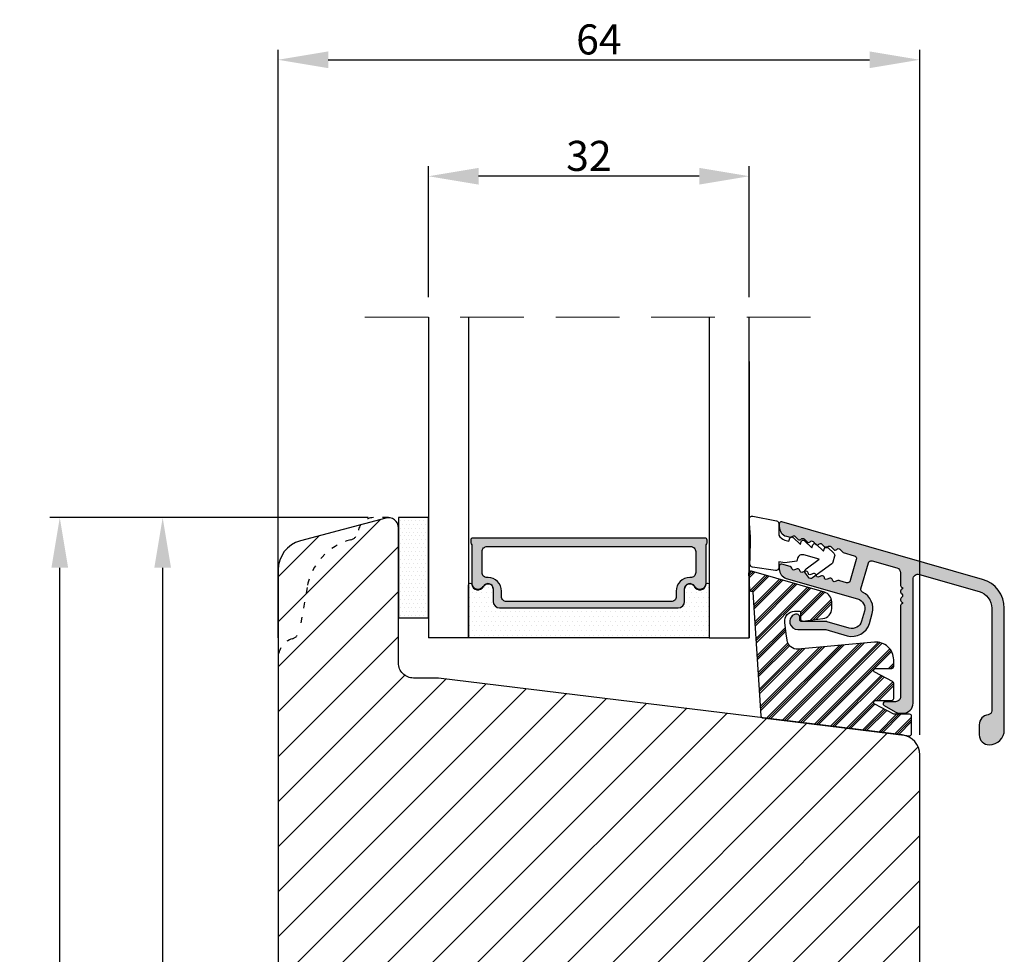
# Model space of a CAD drawing. Units: millimetres. Extents: x 63 to 1919, y -947 to -320.
# Drawn here: x 1337 to 1435, y -769 to -676 of the extents above; entities that cross this region are included whole.
import ezdxf

# ---------------------------------------------------------------- set-up
doc = ezdxf.new("R2010")
doc.units = ezdxf.units.MM
doc.linetypes.add('ACAD_ISO03W100', pattern=[30, 12, -18])
doc.linetypes.add('HIDDEN', pattern=[9.525, 6.35, -3.175])
doc.layers.get('0').update_dxf_attribs({"lineweight": 0})
doc.layers.get('DEFPOINTS').update_dxf_attribs({"lineweight": 0})
for name, color, linetype, lineweight in [('01 TABLE', 250, 'Continuous', 13), ('05 SASH', 40, 'Continuous', 25), ('06 SASH HATCH', 40, 'Continuous', 0), ('07 GLASS', 151, 'Continuous', 25), ('09 ALUMINIUM', 55, 'Continuous', 25), ('10 ALUMINIUM HATCH', 55, 'Continuous', 0), ('13 GASKET', 254, 'Continuous', 25), ('14 GASKET HATCH', 254, 'Continuous', 0), ('15 CLIPS', 22, 'Continuous', 25), ('16 CLIPS HATCH', 22, 'Continuous', 0), ('19 PV', 7, 'Continuous', 25)]:
    doc.layers.add(name, color=color, linetype=linetype, lineweight=lineweight)
doc.styles.add('M1x1', font='arial.ttf', dxfattribs={"height": 3})
doc.dimstyles.new('M1x1', dxfattribs={"dimscale": 0, "dimtxt": 3, "dimasz": 5, "dimexe": 1, "dimexo": 2, "dimgap": 0.5, "dimtad": 1, "dimdec": 0, "dimdsep": 46, "dimtxsty": 'M1x1', "dimcen": -1, "dimclrd": 256, "dimclre": 256, "dimclrt": 256, "dimazin": 2, "dimtfac": 1, "dimtdec": 0, "dimtmove": 0, "dimatfit": 3, "dimfxl": 1, "dimtolj": 1, "dimarcsym": 0})

# ---------------------------------------------------------------- blocks, each defined once
blk = doc.blocks.new('*D93')
at = {"lineweight": -2, "transparency": 16777216}
for p, q in [((1378.017, -703.298), (1378.017, -690.228)), ((1410.017, -703.298), (1410.017, -690.228)), ((1405.017, -691.228), (1383.017, -691.228))]:
    blk.add_line(p, q, dxfattribs=at)
at = {"transparency": 16777216}
for points in [[(1383.017, -690.395), (1383.017, -692.061), (1378.017, -691.228)], [(1405.017, -692.061), (1405.017, -690.395), (1410.017, -691.228)]]:
    blk.add_solid(points, dxfattribs=at)
at = {"layer": 'DEFPOINTS', "color": 0, "transparency": 16777216}
for p in [(1378.017, -691.228), (1378.017, -705.298), (1410.017, -705.298)]:
    blk.add_point(p, dxfattribs=at)
at = {"transparency": 16777216, "insert": (1394.017, -689.197), "char_height": 3, "attachment_point": 5, "style": 'M1x1'}
blk.add_mtext('\\A1;32', dxfattribs=at)
blk = doc.blocks.new('*D94')
at = {"lineweight": -2, "transparency": 16777216}
for p, q in [((1363.017, -737.298), (1363.017, -678.607)), ((1427.017, -746.962), (1427.017, -678.607)), ((1368.017, -679.607), (1422.017, -679.607))]:
    blk.add_line(p, q, dxfattribs=at)
at = {"transparency": 16777216}
for points in [[(1368.017, -678.774), (1368.017, -680.441), (1363.017, -679.607)], [(1422.017, -680.441), (1422.017, -678.774), (1427.017, -679.607)]]:
    blk.add_solid(points, dxfattribs=at)
at = {"layer": 'DEFPOINTS', "color": 0, "transparency": 16777216}
for p in [(1427.017, -679.607), (1363.017, -739.298), (1427.017, -748.962)]:
    blk.add_point(p, dxfattribs=at)
at = {"transparency": 16777216, "insert": (1395.017, -677.576), "char_height": 3, "attachment_point": 5, "style": 'M1x1'}
blk.add_mtext('\\A1;64', dxfattribs=at)
blk = doc.blocks.new('*D96')
at = {"layer": '01 TABLE', "lineweight": -2, "transparency": 16777216}
for p, q in [((1372.017, -725.298), (1350.506, -725.298)), ((1351.506, -822.298), (1351.506, -730.298)), ((1372.953, -827.298), (1350.506, -827.298))]:
    blk.add_line(p, q, dxfattribs=at)
at = {"layer": '01 TABLE', "transparency": 16777216}
for points in [[(1352.339, -730.298), (1350.672, -730.298), (1351.506, -725.298)], [(1350.672, -822.298), (1352.339, -822.298), (1351.506, -827.298)]]:
    blk.add_solid(points, dxfattribs=at)
at = {"layer": 'DEFPOINTS', "color": 0, "transparency": 16777216}
for p in [(1351.506, -725.298), (1374.017, -725.298), (1374.953, -827.298)]:
    blk.add_point(p, dxfattribs=at)
at = {"layer": '01 TABLE', "transparency": 16777216, "insert": (1349.474, -776.298), "char_height": 3, "attachment_point": 5, "rotation": 90, "style": 'M1x1'}
blk.add_mtext('\\A1;102', dxfattribs=at)
blk = doc.blocks.new('*D97')
at = {"layer": '01 TABLE', "lineweight": -2, "transparency": 16777216}
for p, q in [((1371.267, -725.298), (1340.244, -725.298)), ((1341.244, -835.298), (1341.244, -730.298)), ((1359.017, -840.298), (1340.244, -840.298))]:
    blk.add_line(p, q, dxfattribs=at)
at = {"layer": '01 TABLE', "transparency": 16777216}
for points in [[(1342.077, -730.298), (1340.41, -730.298), (1341.244, -725.298)], [(1340.41, -835.298), (1342.077, -835.298), (1341.244, -840.298)]]:
    blk.add_solid(points, dxfattribs=at)
at = {"layer": 'DEFPOINTS', "color": 0, "transparency": 16777216}
for p in [(1341.244, -725.298), (1373.267, -725.298), (1361.017, -840.298)]:
    blk.add_point(p, dxfattribs=at)
at = {"layer": '01 TABLE', "transparency": 16777216, "insert": (1339.212, -782.798), "char_height": 3, "attachment_point": 5, "rotation": 90, "style": 'M1x1'}
blk.add_mtext('\\A1;115', dxfattribs=at)
blk = doc.blocks.new('glazin bead block_new')
at = {"layer": '10 ALUMINIUM HATCH'}
blk.add_hatch(color=256, dxfattribs=at).paths.add_polyline_path([(16.335, -6.515), (16.335, 5.858, -0.498502), (16.973, 6.339), (22.917, 4.634, -0.334613), (24.185, 2.952), (24.185, -7.265, -0.383155), (23.828, -7.663, 0.383109), (22.935, -8.657), (22.935, -9.665, 0.414205), (23.935, -10.665, 0.414212), (25.435, -9.165), (25.435, 2.952, 0.334608), (23.262, 5.836), (3.24, 11.577, 0.498529), (2.985, 11.385), (2.985, 11.103, 0.334576), (3.709, 10.142), (4.065, 10.04, 0.032156), (4.09, 10.034, -0.218813), (4.25, 10.081, 0.049002), (4.277, 10.109, -0.450169), (4.576, 10.127), (4.868, 9.836, 0.450169), (5.167, 9.854, -0.450164), (5.466, 9.872), (5.757, 9.581, 0.450375), (6.056, 9.599, -0.450562), (6.355, 9.617), (6.552, 9.42, -0.160691), (6.666, 9.366), (6.768, 9.268, 0.257459), (6.946, 9.344, -0.450566), (7.245, 9.362), (7.536, 9.071, 0.039632), (7.56, 9.05, -0.329936), (7.798, 9.053, 0.064813), (7.835, 9.089, -0.450368), (8.134, 9.107), (8.425, 8.816, 0.450568), (8.724, 8.834, -0.450368), (9.023, 8.852), (9.351, 8.524), (10.468, 8.204, -0.414249), (10.674, 7.833), (10.068, 5.718, -0.413567), (9.697, 5.512), (9.035, 5.702), (8.965, 5.722, 0.158259), (8.842, 5.718), (8.564, 5.617, -0.487656), (8.297, 5.784, 0.487638), (8.029, 5.95), (7.752, 5.849, -0.487638), (7.485, 6.016, 0.487656), (7.217, 6.183), (6.94, 6.082, -0.487638), (6.672, 6.249, 0.00922), (6.671, 6.257), (6.312, 5.993, -0.413996), (5.893, 6.057), (5.597, 6.46, -0.153063), (5.539, 6.629), (5.315, 6.548, -0.487638), (5.048, 6.715, 0.487656), (4.781, 6.882), (4.503, 6.781, -0.487638), (4.236, 6.948, 0.305609), (4.092, 7.119), (3.24, 7.364, 0.498736), (2.985, 7.171), (2.985, 6.89, 0.327114), (3.683, 5.936), (10.805, 3.894, -0.414274), (11.49, 2.657), (11.207, 1.672, -0.414139), (9.971, 0.987), (7.771, 1.617, 0.071329), (7.716, 1.625), (5.239, 1.625, -0.414209), (5.039, 1.825), (5.039, 2.01, 0.546527), (4.506, 2.352, 0.805309), (4.839, 0.825), (7.631, 0.825), (9.75, 0.217, 0.414194), (11.976, 1.451), (12.259, 2.436, 0.367583), (11.298, 4.56, -0.367655), (11.137, 4.914), (11.876, 7.488, -0.414104), (12.247, 7.694), (14.723, 6.984, -0.334509), (15.085, 6.503), (15.085, 5.225, 0.41419), (15.285, 5.025), (15.285, 4.908, 0.598828), (15.205, 4.385, -0.499953), (15.205, 4.065, 0.598828), (15.285, 3.542), (15.285, 3.425, 0.41419), (15.085, 3.225), (15.085, -5.866, -0.414298), (14.585, -6.366), (13.535, -6.366, 0.767332), (13.435, -6.739), (14.548, -7.381, 0.131624), (15.048, -7.515), (15.335, -7.515, 0.414259)])
at = {"layer": '16 CLIPS HATCH'}
h = blk.add_hatch(dxfattribs=at)
h.set_pattern_fill('PLAST', color=256, scale=0.2, angle=45, style=0)
h.set_pattern_definition([(45, (-2272.877, 821.2888), (-0.8980256, 0.8980256), []), (45, (-2272.9893, 821.401), (-0.8980256, 0.8980256), []), (45, (-2273.1015, 821.5133), (-0.8980256, 0.8980256), [])])
h.paths.add_polyline_path([(14.401, -2.836), (14.401, -2.184, 0.440772), (12.48, -0.428), (4.856, -1.114, -0.40479), (3.773, -0.24), (3.679, 0.402), (3.531, 1.545, -0.450449), (4.517, 2.659), (5.017, 2.659, -0.414127), (5.117, 2.559), (5.117, 1.885, 0.450429), (5.341, 1.687), (7.339, 1.932, 0.378878), (8.217, 2.925), (8.217, 3.612, 0.334602), (7.492, 4.573), (0.217, 6.659), (0.129, 6.659, 0.177747), (0, 6.612), (0, 5.299), (0.028, 4.847, 0.396416), (0.227, 4.659), (0.245, 4.659, -0.415248), (0.352, 4.566), (1.149, -7.783, 0.360022), (1.324, -7.969), (1.325, -7.969), (15.244, -9.678, -0.000811), (15.25, -9.679), (15.967, -9.767, 0.450447), (16.191, -9.568), (16.191, -7.82, 0.414314), (15.991, -7.62), (14.401, -7.62), (12.508, -6.613, -0.781279), (12.601, -6.236), (14.201, -6.236, 0.414296), (14.401, -6.036), (14.401, -4.54, 0.277324), (14.295, -4.363), (12.508, -3.413, -0.781309), (12.601, -3.036), (14.201, -3.036, 0.414147)])
at = {"layer": '09 ALUMINIUM'}
blk.add_lwpolyline([(23.262, 5.836), (3.24, 11.577, 0.498529), (2.985, 11.385), (2.985, 11.103, 0.334576), (3.709, 10.142), (4.065, 10.04, 0.305732), (4.277, 10.109, -0.450169), (4.576, 10.127), (4.868, 9.836, 0.450169), (5.167, 9.854, -0.450164), (5.466, 9.872), (5.757, 9.581, 0.450375), (6.056, 9.599, -0.450562), (6.355, 9.617), (6.647, 9.326, 0.450368), (6.946, 9.344, -0.450566), (7.245, 9.362), (7.536, 9.071, 0.450566), (7.835, 9.089, -0.450368), (8.134, 9.107), (8.425, 8.816, 0.450568), (8.724, 8.834, -0.450368), (9.023, 8.852), (9.351, 8.524), (10.468, 8.204, -0.414249), (10.674, 7.833), (10.068, 5.718, -0.413567), (9.697, 5.512), (9.035, 5.702), (8.965, 5.722, 0.158259), (8.842, 5.718), (8.564, 5.617, -0.487656), (8.297, 5.784, 0.48764), (8.029, 5.95), (7.752, 5.849, -0.48764), (7.485, 6.016, 0.487656), (7.217, 6.183), (6.94, 6.082, -0.48764), (6.672, 6.249, 0.487657), (6.405, 6.416), (6.128, 6.315, -0.487656), (5.86, 6.482, 0.48764), (5.593, 6.649), (5.315, 6.548, -0.48764), (5.048, 6.715, 0.487656), (4.781, 6.882), (4.503, 6.781, -0.48764), (4.236, 6.948, 0.305609), (4.092, 7.119), (3.24, 7.364, 0.498736), (2.985, 7.171), (2.985, 6.89, 0.327114), (3.683, 5.936), (10.805, 3.894, -0.414274), (11.49, 2.657), (11.207, 1.672, -0.414139), (9.971, 0.987), (7.771, 1.617, 0.071329), (7.716, 1.625), (5.239, 1.625, -0.414209), (5.039, 1.825), (5.039, 2.01, 0.546527), (4.506, 2.352, 0.805309), (4.839, 0.825), (7.631, 0.825), (9.75, 0.217, 0.414194), (11.976, 1.451), (12.259, 2.436, 0.367583), (11.298, 4.56, -0.367655), (11.137, 4.914), (11.876, 7.488, -0.414104), (12.247, 7.694), (14.723, 6.984, -0.334509), (15.085, 6.503), (15.085, 5.225, 0.41419), (15.285, 5.025), (15.285, 4.908, 0.598828), (15.205, 4.385, -0.499953), (15.205, 4.065, 0.598828), (15.285, 3.542), (15.285, 3.425, 0.41419), (15.085, 3.225), (15.085, -5.866, -0.414298), (14.585, -6.366), (13.535, -6.366, 0.767333), (13.435, -6.739), (14.548, -7.381, 0.131624), (15.048, -7.515), (15.335, -7.515, 0.414259), (16.335, -6.515), (16.335, 5.858, -0.498502), (16.973, 6.339), (22.917, 4.634, -0.334613), (24.185, 2.952), (24.185, -7.265, -0.383155), (23.828, -7.663, 0.383109), (22.935, -8.657), (22.935, -9.665, 0.414205), (23.935, -10.665, 0.414212), (25.435, -9.165), (25.435, 2.952, 0.334608)], format="xyb", close=True, dxfattribs=at)
at = {"layer": '13 GASKET', "linetype": 'Continuous'}
blk.add_lwpolyline([(0.354, 12.148), (2.7, 11.693, -0.354264), (2.943, 11.404), (2.943, 10.242, 0.198983), (3.542, 9.765), (3.945, 9.65), (4.028, 9.938, -0.56432), (4.359, 10.027), (5.099, 9.319), (5.181, 9.607, -0.564249), (5.512, 9.697), (6.252, 8.988), (6.335, 9.276, -0.564414), (6.666, 9.366), (7.406, 8.657), (7.489, 8.945, -0.564332), (7.819, 9.035), (8.429, 8.452, -0.27856), (8.51, 8.152), (8.34, 7.56, -0.166002), (8.229, 7.401), (6.312, 5.993, -0.413992), (5.893, 6.057), (5.597, 6.46, -0.414458), (5.661, 6.879), (6.975, 7.845), (5.427, 8.288, 0.414252), (4.809, 7.946), (4.727, 7.657), (3.531, 7.48), (2.943, 7.583), (2.943, 7.013, -0.459285), (2.597, 6.716), (0.32, 7.064, -0.375455), (0.066, 7.366), (0.077, 8.036, 0.010365), (0.114, 10.079), (-0.002, 11.834, -0.491862)], format="xyb", close=True, dxfattribs=at)
at = {"layer": '15 CLIPS', "linetype": 'Continuous'}
blk.add_lwpolyline([(0.245, 4.659, -0.415249), (0.352, 4.566), (1.149, -7.783, 0.360576), (1.325, -7.969), (15.967, -9.767, 0.450442), (16.191, -9.568), (16.191, -7.82, 0.414314), (15.991, -7.62), (14.401, -7.62), (12.508, -6.613, -0.781272), (12.601, -6.236), (14.201, -6.236, 0.414296), (14.401, -6.036), (14.401, -4.54, 0.277324), (14.295, -4.363), (12.508, -3.413, -0.781309), (12.601, -3.036), (14.201, -3.036, 0.414147), (14.401, -2.836), (14.401, -2.184, 0.440772), (12.48, -0.428), (4.856, -1.114, -0.40479), (3.773, -0.24), (3.679, 0.402), (3.531, 1.545, -0.450449), (4.517, 2.659), (5.017, 2.659, -0.414127), (5.117, 2.559), (5.117, 1.885, 0.450429), (5.341, 1.687), (7.339, 1.932, 0.378878), (8.217, 2.925), (8.217, 3.612, 0.334602), (7.492, 4.573), (0.217, 6.659), (0.129, 6.659, 0.432221), (-0.07, 6.447), (0.028, 4.847, 0.396412), (0.227, 4.659)], format="xyb", dxfattribs=at)
blk = doc.blocks.new('2-lags glas+glaslist alu 1')
at = {"layer": '14 GASKET HATCH', "linetype": 'ByBlock'}
h = blk.add_hatch(dxfattribs=at)
h.set_pattern_fill('DOTS', color=256, scale=0.25, angle=360, style=0)
h.set_pattern_definition([(360, (-2495.73997, -744.1939), (0.1984375, 0.396875), [0, -0.396875])])
h.paths.add_polyline_path([(1.5, 14.5), (-1.5, 14.5), (-1.5, 4.5), (1.5, 4.5)])
h = blk.add_hatch(dxfattribs=at)
h.set_pattern_fill('DOTS', color=256, scale=0.3, angle=360, style=0)
h.set_pattern_definition([(360, (-2495.73997, -744.1939), (0.238125, 0.47625), [0, -0.47625])])
h.paths.add_polyline_path([(26.4, 5.5), (8.6, 5.5, -0.414213), (7.95, 6.15), (7.95, 7.38), (7.95, 7.38, 0.786496), (6.968, 7.618, -0.738654), (5.839, 7.82, 0.941333), (5.5, 7.8), (5.5, 2.5), (29.5, 2.5), (29.5, 7.8, 0.941332), (29.161, 7.82, -0.738654), (28.032, 7.618, 0.786496), (27.05, 7.38), (27.05, 7.38), (27.05, 6.15, -0.414211)])
at = {"layer": '19 PV'}
h = blk.add_hatch(color=256, dxfattribs=at)
h.set_gradient(color1=(255, 255, 255), one_color=1)
h.paths.add_polyline_path([(29.25, 11.972), (29.25, 12.3, 0.4142), (29.05, 12.5), (5.95, 12.5, 0.414198), (5.75, 12.3), (5.75, 11.972, 0.268008), (5.85, 11.799), (5.85, 7.942, 0.774649), (6.975, 7.652, -0.774553), (7.95, 7.4), (7.95, 7.38), (7.95, 7.38), (7.95, 6.15, 0.414213), (8.6, 5.5), (26.4, 5.5, 0.414211), (27.05, 6.15), (27.05, 7.38), (27.05, 7.38), (27.05, 7.4, -0.774552), (28.025, 7.652, 0.774648), (29.15, 7.942), (29.15, 11.799, 0.268016)])
h.paths.add_polyline_path([(7.44, 8.52), (7.35, 8.52, -0.414223), (6.85, 9.02), (6.85, 11.12, -0.414223), (7.35, 11.62), (27.65, 11.62, -0.414222), (28.15, 11.12), (28.15, 9.02, -0.414222), (27.65, 8.52), (27.56, 8.52, 0.414247), (26.21, 7.17), (26.21, 6.62, -0.414224), (25.71, 6.12), (9.29, 6.12, -0.414225), (8.79, 6.62), (8.79, 7.17, 0.414246)], flags=16)
at = {"color": 7, "linetype": 'HIDDEN', "lineweight": 18}
blk.add_line((-4.85, 34.5), (39.85, 34.5), dxfattribs=at)
at = {"color": 7, "linetype": 'Continuous', "lineweight": 25}
blk.add_line((33.5, 30.066), (33.5, 2.5), dxfattribs=at)
at = {"color": 7, "linetype": 'Continuous'}
blk.add_line((33.727, 7.159), (33.745, 7.159), dxfattribs=at)
at = {"layer": '07 GLASS', "linetype": 'Continuous', "lineweight": 25}
for p, q in [((1.5, 34.5), (1.5, 2.5)), ((5.5, 34.5), (5.5, 2.5)), ((29.5, 34.5), (29.5, 2.5)), ((33.5, 2.5), (33.5, 34.5)), ((5.5, 2.5), (1.5, 2.5)), ((29.5, 2.5), (33.5, 2.5))]:
    blk.add_line(p, q, dxfattribs=at)
at = {"layer": '13 GASKET', "color": 7, "linetype": 'Continuous', "lineweight": 25}
blk.add_lwpolyline([(-1.5, 14.5), (-1.5, 4.5), (1.5, 4.5), (1.5, 14.5)], close=True, dxfattribs=at)
at = {"layer": '19 PV', "color": 7, "linetype": 'Continuous', "lineweight": 25}
for p, q in [((7.95, 7.4), (7.95, 6.15)), ((27.05, 6.15), (27.05, 7.4))]:
    blk.add_line(p, q, dxfattribs=at)
blk.add_lwpolyline([(7.95, 7.4, 0.774553), (6.975, 7.652, -0.774649), (5.85, 7.942), (5.85, 11.799, -0.268008), (5.75, 11.972), (5.75, 12.3, -0.414198), (5.95, 12.5), (29.05, 12.5, -0.4142), (29.25, 12.3), (29.25, 11.972, -0.268016), (29.15, 11.799), (29.15, 7.942, -0.774648), (28.025, 7.652, 0.774552), (27.05, 7.4)], format="xyb", dxfattribs=at)
for points in [[(7.44, 8.52), (7.35, 8.52, -0.414223), (6.85, 9.02), (6.85, 11.12, -0.414223), (7.35, 11.62), (27.65, 11.62, -0.414222), (28.15, 11.12), (28.15, 9.02, -0.414222), (27.65, 8.52), (27.56, 8.52, 0.414247), (26.21, 7.17), (26.21, 6.62, -0.414224), (25.71, 6.12), (9.29, 6.12, -0.414225), (8.79, 6.62), (8.79, 7.17, 0.414246)], [(5.5, 2.5), (5.5, 7.8, -0.941341), (5.839, 7.82, 0.738654), (6.968, 7.618, -0.786545), (7.95, 7.38), (7.95, 6.15, 0.414213), (8.6, 5.5), (26.4, 5.5, 0.414213), (27.05, 6.15), (27.05, 7.38, -0.786545), (28.032, 7.618, 0.738654), (29.161, 7.82, -0.94134), (29.5, 7.8), (29.5, 2.5)]]:
    blk.add_lwpolyline(points, format="xyb", close=True, dxfattribs=at)
at = {"layer": '09 ALUMINIUM'}
blk.add_blockref('glazin bead block_new', (33.5, 2.5), dxfattribs=at)

msp = doc.modelspace()

# ---------------------------------------------------------------- hatches: boundary and pattern name
at = {"layer": '06 SASH HATCH'}
h = msp.add_hatch(dxfattribs=at)
h.set_pattern_fill('ANSI31', color=256, style=0)
h.set_pattern_definition([(45, (-2448.9466, -255.0918), (-2.245064, 2.245064), [])])
h.paths.add_polyline_path([(1427.017, -807.43), (1427.017, -748.962, 0.378866), (1425.26, -746.976), (1379.017, -741.298), (1376.517, -741.298, -0.414214), (1375.017, -739.798), (1375.017, -726.298, 0.493145), (1373.758, -725.333), (1371.243, -726.006, 0.112584), (1371.025, -726.637, -0.310809), (1370.286, -727.496, 0.292612), (1365.906, -732.257), (1365.14, -736.598, -0.283509), (1364.442, -737.383, 0.331271), (1363.017, -739.298), (1363.017, -824.298, 0.414214), (1366.017, -827.298), (1366.08, -827.298, 0.341999), (1368.017, -825.798, -0.341999), (1369.953, -824.298), (1371.08, -824.298, -0.341999), (1373.017, -825.798, 0.341999), (1374.953, -827.298), (1378.917, -827.298, 0.414214), (1380.417, -825.798), (1380.417, -821.298), (1387.067, -821.298), (1387.067, -811.298), (1391.067, -811.298), (1391.067, -821.298), (1397.717, -821.298), (1397.717, -822.798, 0.440011), (1399.347, -824.293), (1408.647, -823.479, 0.342034), (1409.996, -822.232), (1409.98, -822.231, -0.559716), (1409.886, -821.728), (1410.017, -821.61), (1410.017, -811.666), (1410.217, -811.648), (1410.217, -805.919), (1410.217, -804.798), (1414.217, -804.798), (1414.217, -807.837), (1414.361, -807.871, -0.222245), (1414.494, -807.977), (1414.694, -808.377, -0.625875), (1414.475, -808.662), (1414.217, -808.609), (1414.217, -811.298), (1417.417, -811.019), (1417.417, -809.484, -0.540566), (1417.067, -809.255, -0.237916), (1417.168, -809.054), (1417.417, -808.87), (1417.417, -807.331, -0.414206), (1417.167, -807.081, -0.237916), (1417.268, -806.88), (1417.417, -806.77), (1417.417, -804.798), (1420.917, -804.798), (1420.917, -806.77), (1421.065, -806.88, -0.237916), (1421.167, -807.081, -0.414221), (1420.917, -807.331), (1420.917, -808.87), (1421.165, -809.054, -0.237916), (1421.267, -809.255, -0.540584), (1420.917, -809.484), (1420.917, -810.712), (1424.278, -810.418, 0.388879)])
h.paths.add_polyline_path([(1365.906, -732.257, -0.292612), (1370.286, -727.496, 0.310809), (1371.025, -726.637, -0.112584), (1371.243, -726.006), (1365.24, -727.615, 0.339454), (1363.017, -730.513), (1363.017, -739.298, -0.331271), (1364.442, -737.383, 0.283509), (1365.14, -736.598)], flags=16)

# ---------------------------------------------------------------- linework, layer by layer
at = {"layer": '05 SASH', "linetype": 'ACAD_ISO03W100', "lineweight": 25, "ltscale": 0.05}
for p, q in [((1374.017, -725.298), (1372.517, -725.298)), ((1365.906, -732.257), (1365.14, -736.598))]:
    msp.add_line(p, q, dxfattribs=at)
at = {"layer": '05 SASH'}
msp.add_lwpolyline([(1427.017, -807.43), (1427.017, -748.962, 0.378866), (1425.26, -746.976), (1379.017, -741.298), (1376.517, -741.298, -0.414214), (1375.017, -739.798), (1375.017, -726.298, 0.493145), (1373.758, -725.333), (1365.24, -727.615, 0.339454), (1363.017, -730.513), (1363.017, -824.298, 0.414214)], format="xyb", dxfattribs=at)
at = {"layer": '05 SASH', "linetype": 'ACAD_ISO03W100', "lineweight": 25, "ltscale": 0.05}
for centre, radius, start, end in [((1372.517, -726.798), 1.5, 90, 173.82251), ((1370.031, -726.529), 1, 284.75963, 353.82251), ((1371.814, -733.298), 6, 104.75963, 170), ((1365.017, -739.298), 2, 106.68588, 180), ((1364.155, -736.425), 1, 286.68588, 350)]:
    msp.add_arc(centre, radius, start, end, dxfattribs=at)

# ---------------------------------------------------------------- block references
msp.add_blockref('2-lags glas+glaslist alu 1', (1376.517, -739.798))

# ---------------------------------------------------------------- dimensions: what is measured, and where the dimension line sits
for base, p1, p2, picture, middle in [((1427.017, -679.607), (1363.017, -739.298), (1427.017, -748.962), '*D94', (1395.017, -677.576)), ((1378.017, -691.228), (1410.017, -705.298), (1378.017, -705.298), '*D93', (1394.017, -689.197))]:
    dim = msp.add_linear_dim(base=base, p1=p1, p2=p2, dimstyle='M1x1', override={"dimscale": 1})
    dim.commit()
    dim.dimension.update_dxf_attribs({"geometry": picture, "text_midpoint": middle})
at = {"layer": '01 TABLE'}
for base, p1, p2, picture, middle in [((1341.244, -725.298), (1361.017, -840.298), (1373.267, -725.298), '*D97', (1339.212, -782.798)), ((1351.506, -725.298), (1374.953, -827.298), (1374.017, -725.298), '*D96', (1349.474, -776.298))]:
    dim = msp.add_linear_dim(base=base, p1=p1, p2=p2, angle=90, dimstyle='M1x1', override={"dimscale": 1}, dxfattribs=at)
    dim.commit()
    dim.dimension.update_dxf_attribs({"geometry": picture, "text_midpoint": middle})

doc.saveas('drawing.dxf')
